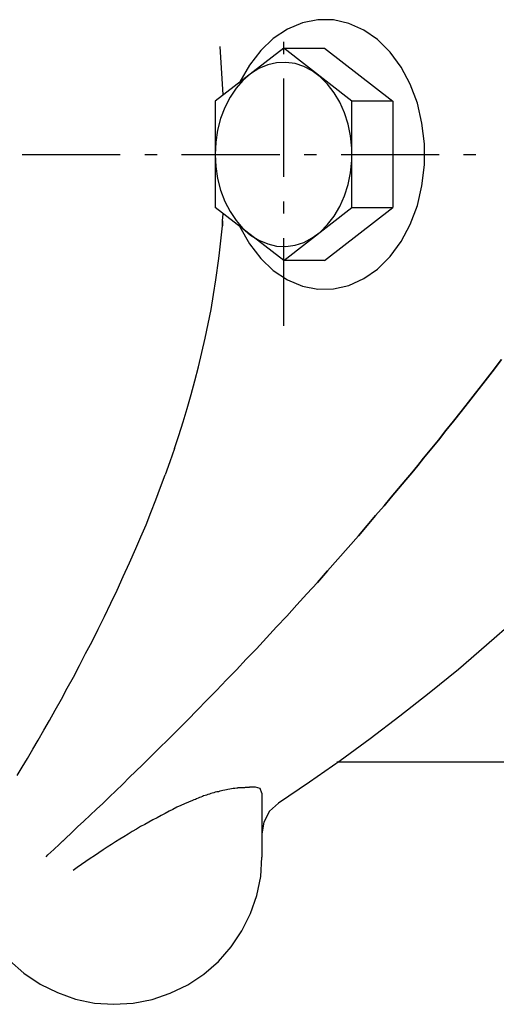
# Model space of a CAD drawing. Extents: x 194 to 1372, y 162 to 1262.
# Drawn here: x 640 to 680, y 734 to 816 of the extents above; entities that cross this region are included whole.
import ezdxf

# ---------------------------------------------------------------- set-up
doc = ezdxf.new("R2010")
doc.units = 0
doc.header["$LTSCALE"] = 4
doc.header["$MEASUREMENT"] = 0
doc.header["$PDMODE"] = 6
doc.header["$PDSIZE"] = 3
doc.layers.add('PEN 1', color=7, linetype='CONTINUOUS')

msp = doc.modelspace()

# ---------------------------------------------------------------- linework, layer by layer
at = {"layer": 'PEN 1'}
for p, q in [((663.88103, 815.28647, -8.73772), (662.63674, 814.75321, -8.73772)), ((665.15072, 815.54041, -8.73772), (663.88103, 815.28647, -8.73772)), ((666.44579, 815.51502, -8.73772), (665.15072, 815.54041, -8.73772)), ((667.71548, 815.23569, -8.73772), (666.44579, 815.51502, -8.73772)), ((668.95977, 814.67703, -8.73772), (667.71548, 815.23569, -8.73772)), ((662.63674, 814.75321, -8.73772), (661.46863, 813.9914, -8.73772)), ((670.10249, 813.88982, -8.73772), (668.95977, 814.67703, -8.73772)), ((657.32945, 809.31896, -8.73772), (657.07552, 813.33116, -8.73772)), ((661.46863, 813.9914, -8.73772), (660.42749, 813.00104, -8.73772)), ((662.33202, 812.69632, -8.73772), (662.33202, 813.71207, -8.73772)), ((671.14363, 812.84868, -8.73772), (670.10249, 813.88982, -8.73772)), ((662.33202, 813.1788, -8.73772), (656.66922, 808.78569, -8.73772)), ((660.42749, 813.00104, -8.73772), (659.48792, 811.78214, -8.73772)), ((667.96942, 808.78569, -8.73772), (662.33202, 813.1788, -8.73772)), ((662.33202, 813.1788, -8.73772), (665.70938, 813.1788, -8.73772)), ((665.70938, 813.1788, -8.73772), (671.37217, 808.78569, -8.73772)), ((672.0578, 811.60439, -8.73772), (671.14363, 812.84868, -8.73772)), ((659.48792, 811.78214, -8.73772), (658.70072, 810.38549, -8.73772)), ((661.01154, 811.80754, -8.73772), (660.27513, 811.50281, -8.73772)), ((661.74796, 811.9599, -8.73772), (661.01154, 811.80754, -8.73772)), ((662.50977, 812.01069, -8.73772), (661.74796, 811.9599, -8.73772)), ((663.27158, 811.90911, -8.73772), (662.50977, 812.01069, -8.73772)), ((664.008, 811.65518, -8.73772), (663.27158, 811.90911, -8.73772)), ((664.69363, 811.29967, -8.73772), (664.008, 811.65518, -8.73772)), ((659.58949, 811.07112, -8.73772), (658.95465, 810.51246, -8.73772)), ((660.27513, 811.50281, -8.73772), (659.58949, 811.07112, -8.73772)), ((665.35387, 810.81718, -8.73772), (664.69363, 811.29967, -8.73772)), ((665.96331, 810.20774, -8.73772), (665.35387, 810.81718, -8.73772)), ((672.81961, 810.20774, -8.73772), (672.0578, 811.60439, -8.73772)), ((658.95465, 810.51246, -8.73772), (658.39599, 809.87762, -8.73772)), ((662.33202, 806.60183, -8.73772), (662.33202, 810.66482, -8.73772)), ((666.52198, 809.49671, -8.73772), (665.96331, 810.20774, -8.73772)), ((673.40367, 808.63332, -8.73772), (672.81961, 810.20774, -8.73772)), ((658.39599, 809.87762, -8.73772), (657.88812, 809.11581, -8.73772)), ((666.97906, 808.70951, -8.73772), (666.52198, 809.49671, -8.73772)), ((656.66922, 808.78569, -8.73772), (656.66922, 799.99947, -8.73772)), ((657.88812, 809.11581, -8.73772), (657.45642, 808.27781, -8.73772)), ((667.35997, 807.82073, -8.73772), (666.97906, 808.70951, -8.73772)), ((671.37217, 808.78569, -8.73772), (667.96942, 808.78569, -8.73772)), ((667.96942, 799.99947, -8.73772), (667.96942, 808.78569, -8.73772)), ((671.37217, 808.78569, -8.73772), (671.37217, 799.99947, -8.73772)), ((673.78457, 806.98274, -8.73772), (673.40367, 808.63332, -8.73772)), ((657.45642, 808.27781, -8.73772), (657.10091, 807.36364, -8.73772)), ((667.66469, 806.88116, -8.73772), (667.35997, 807.82073, -8.73772)), ((657.10091, 807.36364, -8.73772), (656.84698, 806.39868, -8.73772)), ((667.86784, 805.9162, -8.73772), (667.66469, 806.88116, -8.73772)), ((673.98772, 805.25596, -8.73772), (673.78457, 806.98274, -8.73772)), ((656.84698, 806.39868, -8.73772), (656.72001, 805.40833, -8.73772)), ((662.33202, 802.53884, -8.73772), (662.33202, 806.60183, -8.73772)), ((656.72001, 805.40833, -8.73772), (656.66922, 804.39258, -8.73772)), ((667.96942, 804.90045, -8.73772), (667.86784, 805.9162, -8.73772)), ((673.98772, 803.52919, -8.73772), (673.98772, 805.25596, -8.73772)), ((640.67119, 804.39258, -8.73772), (644.73418, 804.39258, -8.73772)), ((644.73418, 804.39258, -8.73772), (648.79717, 804.39258, -8.73772)), ((650.82867, 804.39258, -8.73772), (651.84442, 804.39258, -8.73772)), ((653.87591, 804.39258, -8.73772), (657.93891, 804.39258, -8.73772)), ((656.66922, 804.39258, -8.73772), (656.72001, 803.37683, -8.73772)), ((657.93891, 804.39258, -8.73772), (662.0019, 804.39258, -8.73772)), ((664.03339, 804.39258, -8.73772), (665.04914, 804.39258, -8.73772)), ((667.08064, 804.39258, -8.73772), (671.14363, 804.39258, -8.73772)), ((667.96942, 803.8847, -8.73772), (667.96942, 804.90045, -8.73772)), ((671.14363, 804.39258, -8.73772), (675.20662, 804.39258, -8.73772)), ((677.23812, 804.39258, -8.73772), (678.25387, 804.39258, -8.73772)), ((667.86784, 802.86895, -8.73772), (667.96942, 803.8847, -8.73772)), ((673.78457, 801.80242, -8.73772), (673.98772, 803.52919, -8.73772)), ((656.72001, 803.37683, -8.73772), (656.84698, 802.38648, -8.73772)), ((667.66469, 801.90399, -8.73772), (667.86784, 802.86895, -8.73772)), ((656.84698, 802.38648, -8.73772), (657.10091, 801.42151, -8.73772)), ((667.35997, 800.96443, -8.73772), (667.66469, 801.90399, -8.73772)), ((657.10091, 801.42151, -8.73772), (657.45642, 800.50734, -8.73772)), ((673.40367, 800.15183, -8.73772), (673.78457, 801.80242, -8.73772)), ((657.45642, 800.50734, -8.73772), (657.88812, 799.66935, -8.73772)), ((662.33202, 799.49159, -8.73772), (662.33202, 800.50734, -8.73772)), ((666.97906, 800.07565, -8.73772), (667.35997, 800.96443, -8.73772)), ((662.33202, 795.60636, -8.73772), (656.66922, 799.99947, -8.73772)), ((657.27867, 798.88215, -8.73772), (657.32945, 799.4662, -8.73772)), ((657.88812, 799.66935, -8.73772), (658.39599, 798.90754, -8.73772)), ((662.33202, 795.60636, -8.73772), (667.96942, 799.99947, -8.73772)), ((665.70938, 795.60636, -8.73772), (671.37217, 799.99947, -8.73772)), ((666.52198, 799.28844, -8.73772), (666.97906, 800.07565, -8.73772)), ((667.96942, 799.99947, -8.73772), (671.37217, 799.99947, -8.73772)), ((672.81961, 798.57742, -8.73772), (673.40367, 800.15183, -8.73772)), ((657.27867, 798.83136, -8.73772), (657.27867, 798.88215, -8.73772)), ((657.27867, 798.88215, -8.73772), (657.27867, 798.83136, -8.73772)), ((657.27867, 798.75518, -8.73772), (657.27867, 798.83136, -8.73772)), ((657.27867, 798.83136, -8.73772), (657.27867, 798.75518, -8.73772)), ((657.27867, 798.70439, -8.73772), (657.27867, 798.75518, -8.73772)), ((657.27867, 798.75518, -8.73772), (657.27867, 798.70439, -8.73772)), ((657.27867, 798.6536, -8.73772), (657.27867, 798.70439, -8.73772)), ((657.27867, 798.70439, -8.73772), (657.27867, 798.6536, -8.73772)), ((657.27867, 798.57742, -8.73772), (657.27867, 798.6536, -8.73772)), ((657.27867, 798.6536, -8.73772), (657.27867, 798.57742, -8.73772)), ((658.39599, 798.90754, -8.73772), (658.95465, 798.2473, -8.73772)), ((665.96331, 798.57742, -8.73772), (666.52198, 799.28844, -8.73772)), ((657.02473, 796.2412, -8.73772), (657.25327, 798.47584, -8.73772)), ((657.25327, 798.52663, -8.73772), (657.27867, 798.57742, -8.73772)), ((657.27867, 798.57742, -8.73772), (657.25327, 798.52663, -8.73772)), ((657.25327, 798.47584, -8.73772), (657.25327, 798.52663, -8.73772)), ((657.25327, 798.52663, -8.73772), (657.25327, 798.47584, -8.73772)), ((658.70072, 798.39966, -8.73772), (659.48792, 797.00301, -8.73772)), ((658.95465, 798.2473, -8.73772), (659.58949, 797.71404, -8.73772)), ((664.69363, 797.48549, -8.73772), (665.35387, 797.96797, -8.73772)), ((665.35387, 797.96797, -8.73772), (665.96331, 798.57742, -8.73772)), ((672.0578, 797.18077, -8.73772), (672.81961, 798.57742, -8.73772)), ((659.48792, 797.00301, -8.73772), (660.42749, 795.78411, -8.73772)), ((659.58949, 797.71404, -8.73772), (660.27513, 797.28234, -8.73772)), ((660.27513, 797.28234, -8.73772), (661.01154, 796.97762, -8.73772)), ((661.01154, 796.97762, -8.73772), (661.74796, 796.79986, -8.73772)), ((662.33202, 793.39711, -8.73772), (662.33202, 797.4601, -8.73772)), ((663.27158, 796.87604, -8.73772), (664.008, 797.10458, -8.73772)), ((664.008, 797.10458, -8.73772), (664.69363, 797.48549, -8.73772)), ((671.14363, 795.93647, -8.73772), (672.0578, 797.18077, -8.73772)), ((656.97394, 795.78411, -8.73772), (657.02473, 796.2412, -8.73772)), ((661.74796, 796.79986, -8.73772), (662.50977, 796.77447, -8.73772)), ((662.50977, 796.77447, -8.73772), (663.27158, 796.87604, -8.73772)), ((656.72001, 794.00655, -8.73772), (656.97394, 795.78411, -8.73772)), ((660.42749, 795.78411, -8.73772), (661.46863, 794.79376, -8.73772)), ((665.70938, 795.60636, -8.73772), (662.33202, 795.60636, -8.73772)), ((670.10249, 794.89533, -8.73772), (671.14363, 795.93647, -8.73772)), ((661.46863, 794.79376, -8.73772), (662.63674, 794.00655, -8.73772)), ((668.95977, 794.10813, -8.73772), (670.10249, 794.89533, -8.73772)), ((656.51686, 792.78766, -8.73772), (656.72001, 794.00655, -8.73772)), ((662.63674, 794.00655, -8.73772), (663.88103, 793.49868, -8.73772)), ((667.71548, 793.54947, -8.73772), (668.95977, 794.10813, -8.73772)), ((662.33202, 790.1975, -8.73772), (662.33202, 793.39711, -8.73772)), ((663.88103, 793.49868, -8.73772), (665.15072, 793.24474, -8.73772)), ((665.15072, 793.24474, -8.73772), (666.44579, 793.27014, -8.73772)), ((666.44579, 793.27014, -8.73772), (667.71548, 793.54947, -8.73772)), ((656.31371, 791.56876, -8.73772), (656.51686, 792.78766, -8.73772)), ((656.08516, 790.37525, -8.73772), (656.31371, 791.56876, -8.73772)), ((655.83123, 789.18175, -8.73772), (656.08516, 790.37525, -8.73772)), ((655.5519, 787.98825, -8.73772), (655.83123, 789.18175, -8.73772)), ((655.27257, 786.82014, -8.73772), (655.5519, 787.98825, -8.73772)), ((680.36154, 787.42959, -8.73772), (679.59973, 786.38844, -8.73772)), ((679.59973, 786.38844, -8.73772), (680.36154, 787.42959, -8.73772)), ((654.96784, 785.65203, -8.73772), (655.27257, 786.82014, -8.73772)), ((679.59973, 786.38844, -8.73772), (678.81253, 785.39809, -8.73772)), ((678.81253, 785.39809, -8.73772), (679.59973, 786.38844, -8.73772)), ((654.66312, 784.50931, -8.73772), (654.96784, 785.65203, -8.73772)), ((678.81253, 785.39809, -8.73772), (678.22847, 784.63628, -8.73772)), ((678.22847, 784.63628, -8.73772), (678.81253, 785.39809, -8.73772)), ((654.333, 783.36659, -8.73772), (654.66312, 784.50931, -8.73772)), ((678.22847, 784.63628, -8.73772), (677.64442, 783.87447, -8.73772)), ((677.64442, 783.87447, -8.73772), (678.22847, 784.63628, -8.73772)), ((654.00288, 782.24927, -8.73772), (654.333, 783.36659, -8.73772)), ((677.03497, 783.11266, -8.73772), (676.40013, 782.32545, -8.73772)), ((676.40013, 782.32545, -8.73772), (677.03497, 783.11266, -8.73772)), ((677.64442, 783.87447, -8.73772), (677.03497, 783.11266, -8.73772)), ((677.03497, 783.11266, -8.73772), (677.64442, 783.87447, -8.73772)), ((676.40013, 782.32545, -8.73772), (675.76528, 781.53825, -8.73772)), ((675.76528, 781.53825, -8.73772), (676.40013, 782.32545, -8.73772)), ((653.64737, 781.13195, -8.73772), (654.00288, 782.24927, -8.73772)), ((675.76528, 781.53825, -8.73772), (675.15583, 780.75104, -8.73772)), ((675.15583, 780.75104, -8.73772), (675.76528, 781.53825, -8.73772)), ((653.29186, 780.04002, -8.73772), (653.64737, 781.13195, -8.73772)), ((675.15583, 780.75104, -8.73772), (674.74954, 780.24317, -8.73772)), ((674.74954, 780.24317, -8.73772), (675.15583, 780.75104, -8.73772)), ((653.29186, 780.04002, -8.73772), (652.91095, 778.94809, -8.73772)), ((674.74954, 780.24317, -8.73772), (674.31784, 779.73529, -8.73772)), ((674.31784, 779.73529, -8.73772), (674.74954, 780.24317, -8.73772)), ((673.91154, 779.25281, -8.73772), (673.42906, 778.64337, -8.73772)), ((673.42906, 778.64337, -8.73772), (673.91154, 779.25281, -8.73772)), ((674.31784, 779.73529, -8.73772), (673.91154, 779.25281, -8.73772)), ((673.91154, 779.25281, -8.73772), (674.31784, 779.73529, -8.73772)), ((652.91095, 778.94809, -8.73772), (652.53005, 777.88155, -8.73772)), ((673.42906, 778.64337, -8.73772), (672.94658, 778.03391, -8.73772)), ((672.94658, 778.03391, -8.73772), (673.42906, 778.64337, -8.73772)), ((652.12375, 776.84041, -8.73772), (652.53005, 777.88155, -8.73772)), ((672.43871, 777.44986, -8.73772), (671.85465, 776.73884, -8.73772)), ((671.85465, 776.73884, -8.73772), (672.43871, 777.44986, -8.73772)), ((672.94658, 778.03391, -8.73772), (672.43871, 777.44986, -8.73772)), ((672.43871, 777.44986, -8.73772), (672.94658, 778.03391, -8.73772)), ((651.74284, 775.79927, -8.73772), (652.12375, 776.84041, -8.73772)), ((671.85465, 776.73884, -8.73772), (671.24521, 776.02781, -8.73772)), ((671.24521, 776.02781, -8.73772), (671.85465, 776.73884, -8.73772)), ((651.33654, 774.75813, -8.73772), (651.74284, 775.79927, -8.73772)), ((671.24521, 776.02781, -8.73772), (670.66115, 775.31679, -8.73772)), ((670.66115, 775.31679, -8.73772), (671.24521, 776.02781, -8.73772)), ((670.66115, 775.31679, -8.73772), (669.95013, 774.50419, -8.73772)), ((669.95013, 774.50419, -8.73772), (670.66115, 775.31679, -8.73772)), ((650.93024, 773.74238, -8.73772), (651.33654, 774.75813, -8.73772)), ((669.95013, 774.50419, -8.73772), (669.2391, 773.6662, -8.73772)), ((669.2391, 773.6662, -8.73772), (669.95013, 774.50419, -8.73772)), ((650.49855, 772.75203, -8.73772), (650.93024, 773.74238, -8.73772)), ((669.2391, 773.6662, -8.73772), (668.52808, 772.82821, -8.73772)), ((668.52808, 772.82821, -8.73772), (669.2391, 773.6662, -8.73772)), ((650.09225, 771.78707, -8.73772), (650.49855, 772.75203, -8.73772)), ((668.52808, 772.82821, -8.73772), (667.66469, 771.86325, -8.73772)), ((667.66469, 771.86325, -8.73772), (668.52808, 772.82821, -8.73772)), ((649.55898, 770.59356, -8.73772), (650.09225, 771.78707, -8.73772)), ((667.66469, 771.86325, -8.73772), (666.8267, 770.89829, -8.73772)), ((666.8267, 770.89829, -8.73772), (667.66469, 771.86325, -8.73772)), ((666.8267, 770.89829, -8.73772), (665.96331, 769.93332, -8.73772)), ((665.96331, 769.93332, -8.73772), (666.8267, 770.89829, -8.73772)), ((649.05111, 769.45085, -8.73772), (649.55898, 770.59356, -8.73772)), ((648.54324, 768.33352, -8.73772), (649.05111, 769.45085, -8.73772)), ((665.96331, 769.93332, -8.73772), (665.12532, 768.96836, -8.73772)), ((665.12532, 768.96836, -8.73772), (665.96331, 769.93332, -8.73772)), ((665.12532, 768.96836, -8.73772), (664.26194, 768.0288, -8.73772)), ((664.26194, 768.0288, -8.73772), (665.12532, 768.96836, -8.73772)), ((648.00997, 767.24159, -8.73772), (648.54324, 768.33352, -8.73772)), ((664.26194, 768.0288, -8.73772), (663.42395, 767.11463, -8.73772)), ((663.42395, 767.11463, -8.73772), (664.26194, 768.0288, -8.73772)), ((647.50209, 766.14966, -8.73772), (648.00997, 767.24159, -8.73772)), ((663.42395, 767.11463, -8.73772), (662.58595, 766.17506, -8.73772)), ((662.58595, 766.17506, -8.73772), (663.42395, 767.11463, -8.73772)), ((646.96883, 765.10852, -8.73772), (647.50209, 766.14966, -8.73772)), ((662.58595, 766.17506, -8.73772), (661.74796, 765.28628, -8.73772)), ((661.74796, 765.28628, -8.73772), (662.58595, 766.17506, -8.73772)), ((661.74796, 765.28628, -8.73772), (660.90997, 764.3721, -8.73772)), ((660.90997, 764.3721, -8.73772), (661.74796, 765.28628, -8.73772)), ((681.47887, 765.81955, -8.73772), (679.14265, 763.76266, -8.73772)), ((646.46095, 764.06738, -8.73772), (646.96883, 765.10852, -8.73772)), ((660.90997, 764.3721, -8.73772), (660.07198, 763.48332, -8.73772)), ((660.07198, 763.48332, -8.73772), (660.90997, 764.3721, -8.73772)), ((645.92768, 763.07703, -8.73772), (646.46095, 764.06738, -8.73772)), ((679.14265, 763.76266, -8.73772), (676.80643, 761.75655, -8.73772)), ((645.41981, 762.08667, -8.73772), (645.92768, 763.07703, -8.73772)), ((660.07198, 763.48332, -8.73772), (659.23398, 762.61994, -8.73772)), ((659.23398, 762.61994, -8.73772), (660.07198, 763.48332, -8.73772)), ((644.91194, 761.12171, -8.73772), (645.41981, 762.08667, -8.73772)), ((659.23398, 762.61994, -8.73772), (658.42138, 761.73116, -8.73772)), ((658.42138, 761.73116, -8.73772), (659.23398, 762.61994, -8.73772)), ((644.40406, 760.20754, -8.73772), (644.91194, 761.12171, -8.73772)), ((658.42138, 761.73116, -8.73772), (657.58339, 760.89317, -8.73772)), ((657.58339, 760.89317, -8.73772), (658.42138, 761.73116, -8.73772)), ((676.80643, 761.75655, -8.73772), (674.39402, 759.80124, -8.73772)), ((657.58339, 760.89317, -8.73772), (656.77079, 760.02978, -8.73772)), ((656.77079, 760.02978, -8.73772), (657.58339, 760.89317, -8.73772)), ((643.92158, 759.29336, -8.73772), (644.40406, 760.20754, -8.73772)), ((656.77079, 760.02978, -8.73772), (655.9582, 759.21718, -8.73772)), ((655.9582, 759.21718, -8.73772), (656.77079, 760.02978, -8.73772)), ((674.39402, 759.80124, -8.73772), (671.95623, 757.89671, -8.73772)), ((643.41371, 758.40458, -8.73772), (643.92158, 759.29336, -8.73772)), ((655.9582, 759.21718, -8.73772), (655.17099, 758.40458, -8.73772)), ((655.17099, 758.40458, -8.73772), (655.9582, 759.21718, -8.73772)), ((642.93123, 757.5412, -8.73772), (643.41371, 758.40458, -8.73772)), ((655.17099, 758.40458, -8.73772), (654.38379, 757.59199, -8.73772)), ((654.38379, 757.59199, -8.73772), (655.17099, 758.40458, -8.73772)), ((671.95623, 757.89671, -8.73772), (669.49304, 756.01758, -8.73772)), ((642.47414, 756.7286, -8.73772), (642.93123, 757.5412, -8.73772)), ((654.38379, 757.59199, -8.73772), (653.57119, 756.77939, -8.73772)), ((653.57119, 756.77939, -8.73772), (654.38379, 757.59199, -8.73772)), ((641.99166, 755.916, -8.73772), (642.47414, 756.7286, -8.73772)), ((653.57119, 756.77939, -8.73772), (652.78398, 755.99218, -8.73772)), ((652.78398, 755.99218, -8.73772), (653.57119, 756.77939, -8.73772)), ((641.55997, 755.15419, -8.73772), (641.99166, 755.916, -8.73772)), ((652.78398, 755.99218, -8.73772), (651.99678, 755.23037, -8.73772)), ((651.99678, 755.23037, -8.73772), (652.78398, 755.99218, -8.73772)), ((669.49304, 756.01758, -8.73772), (667.00446, 754.21462, -8.73772)), ((641.10288, 754.39238, -8.73772), (641.55997, 755.15419, -8.73772)), ((651.99678, 755.23037, -8.73772), (651.23497, 754.46856, -8.73772)), ((651.23497, 754.46856, -8.73772), (651.99678, 755.23037, -8.73772)), ((640.67119, 753.68136, -8.73772), (641.10288, 754.39238, -8.73772)), ((650.65091, 753.88451, -8.73772), (650.09225, 753.35124, -8.73772)), ((650.09225, 753.35124, -8.73772), (650.65091, 753.88451, -8.73772)), ((651.23497, 754.46856, -8.73772), (650.65091, 753.88451, -8.73772)), ((650.65091, 753.88451, -8.73772), (651.23497, 754.46856, -8.73772)), ((667.00446, 754.21462, -8.73772), (664.46509, 752.43707, -8.73772)), ((666.72513, 754.11305, -8.73772), (725.53694, 754.11305, -8.73772)), ((640.26489, 752.99573, -8.73772), (640.67119, 753.68136, -8.73772)), ((650.09225, 753.35124, -8.73772), (649.53359, 752.81797, -8.73772)), ((649.53359, 752.81797, -8.73772), (650.09225, 753.35124, -8.73772)), ((649.00032, 752.25931, -8.73772), (648.44166, 751.72604, -8.73772)), ((648.44166, 751.72604, -8.73772), (649.00032, 752.25931, -8.73772)), ((649.53359, 752.81797, -8.73772), (649.00032, 752.25931, -8.73772)), ((649.00032, 752.25931, -8.73772), (649.53359, 752.81797, -8.73772)), ((664.46509, 752.43707, -8.73772), (661.90032, 750.71029, -8.73772)), ((648.44166, 751.72604, -8.73772), (647.90839, 751.21817, -8.73772)), ((647.90839, 751.21817, -8.73772), (648.44166, 751.72604, -8.73772)), ((655.9328, 751.37053, -8.73772), (655.83123, 751.31974, -8.73772)), ((656.05977, 751.42132, -8.73772), (655.9328, 751.37053, -8.73772)), ((656.18674, 751.44671, -8.73772), (656.05977, 751.42132, -8.73772)), ((656.28831, 751.4975, -8.73772), (656.18674, 751.44671, -8.73772)), ((656.41528, 751.52289, -8.73772), (656.28831, 751.4975, -8.73772)), ((656.54225, 751.54829, -8.73772), (656.41528, 751.52289, -8.73772)), ((656.66922, 751.59907, -8.73772), (656.54225, 751.54829, -8.73772)), ((656.79619, 751.62447, -8.73772), (656.66922, 751.59907, -8.73772)), ((656.92316, 751.64986, -8.73772), (656.79619, 751.62447, -8.73772)), ((657.05012, 751.70065, -8.73772), (656.92316, 751.64986, -8.73772)), ((657.17709, 751.72604, -8.73772), (657.05012, 751.70065, -8.73772)), ((657.30406, 751.75143, -8.73772), (657.17709, 751.72604, -8.73772)), ((657.45642, 751.77683, -8.73772), (657.30406, 751.75143, -8.73772)), ((657.58339, 751.80222, -8.73772), (657.45642, 751.77683, -8.73772)), ((657.71036, 751.82762, -8.73772), (657.58339, 751.80222, -8.73772)), ((657.86272, 751.85301, -8.73772), (657.71036, 751.82762, -8.73772)), ((658.01509, 751.8784, -8.73772), (657.86272, 751.85301, -8.73772)), ((658.14205, 751.9038, -8.73772), (658.01509, 751.8784, -8.73772)), ((658.29442, 751.9038, -8.73772), (658.14205, 751.9038, -8.73772)), ((658.44678, 751.92919, -8.73772), (658.29442, 751.9038, -8.73772)), ((658.49757, 751.92919, -8.73772), (658.44678, 751.92919, -8.73772)), ((658.54835, 751.95458, -8.73772), (658.49757, 751.92919, -8.73772)), ((658.59914, 751.95458, -8.73772), (658.54835, 751.95458, -8.73772)), ((658.64993, 751.95458, -8.73772), (658.59914, 751.95458, -8.73772)), ((658.70072, 751.95458, -8.73772), (658.64993, 751.95458, -8.73772)), ((658.7515, 751.95458, -8.73772), (658.70072, 751.95458, -8.73772)), ((658.82769, 751.97998, -8.73772), (658.7515, 751.95458, -8.73772)), ((658.87847, 751.97998, -8.73772), (658.82769, 751.97998, -8.73772)), ((658.92926, 751.97998, -8.73772), (658.87847, 751.97998, -8.73772)), ((658.98005, 751.97998, -8.73772), (658.92926, 751.97998, -8.73772)), ((659.03083, 751.97998, -8.73772), (658.98005, 751.97998, -8.73772)), ((659.08162, 751.97998, -8.73772), (659.03083, 751.97998, -8.73772)), ((659.13241, 752.00537, -8.73772), (659.08162, 751.97998, -8.73772)), ((659.1832, 752.00537, -8.73772), (659.13241, 752.00537, -8.73772)), ((659.23398, 752.00537, -8.73772), (659.1832, 752.00537, -8.73772)), ((659.31016, 752.00537, -8.73772), (659.23398, 752.00537, -8.73772)), ((659.36095, 752.00537, -8.73772), (659.31016, 752.00537, -8.73772)), ((659.41174, 752.00537, -8.73772), (659.36095, 752.00537, -8.73772)), ((659.46253, 752.00537, -8.73772), (659.41174, 752.00537, -8.73772)), ((659.51331, 752.03076, -8.73772), (659.46253, 752.00537, -8.73772)), ((659.5641, 752.03076, -8.73772), (659.51331, 752.03076, -8.73772)), ((659.61489, 752.03076, -8.73772), (659.5641, 752.03076, -8.73772)), ((659.66568, 752.03076, -8.73772), (659.61489, 752.03076, -8.73772)), ((659.74186, 752.03076, -8.73772), (659.66568, 752.03076, -8.73772)), ((659.79265, 752.03076, -8.73772), (659.74186, 752.03076, -8.73772)), ((659.84343, 752.03076, -8.73772), (659.79265, 752.03076, -8.73772)), ((659.89422, 752.03076, -8.73772), (659.84343, 752.03076, -8.73772)), ((659.94501, 752.03076, -8.73772), (659.89422, 752.03076, -8.73772)), ((659.9958, 752.03076, -8.73772), (659.94501, 752.03076, -8.73772)), ((660.3767, 751.9038, -8.73772), (659.9958, 752.03076, -8.73772)), ((660.52906, 751.52289, -8.73772), (660.3767, 751.9038, -8.73772)), ((660.52906, 751.52289, -8.73772), (660.52906, 746.241, -8.73772)), ((647.34973, 750.6849, -8.73772), (646.81646, 750.20242, -8.73772)), ((646.81646, 750.20242, -8.73772), (647.34973, 750.6849, -8.73772)), ((647.90839, 751.21817, -8.73772), (647.34973, 750.6849, -8.73772)), ((647.34973, 750.6849, -8.73772), (647.90839, 751.21817, -8.73772)), ((654.12985, 750.63411, -8.73772), (653.82512, 750.50714, -8.73772)), ((654.45997, 750.78647, -8.73772), (654.12985, 750.63411, -8.73772)), ((654.79009, 750.91344, -8.73772), (654.45997, 750.78647, -8.73772)), ((654.89166, 750.96423, -8.73772), (654.79009, 750.91344, -8.73772)), ((655.01863, 751.01502, -8.73772), (654.89166, 750.96423, -8.73772)), ((655.1202, 751.06581, -8.73772), (655.01863, 751.01502, -8.73772)), ((655.24717, 751.11659, -8.73772), (655.1202, 751.06581, -8.73772)), ((655.34875, 751.16738, -8.73772), (655.24717, 751.11659, -8.73772)), ((655.47572, 751.19277, -8.73772), (655.34875, 751.16738, -8.73772)), ((655.60268, 751.24356, -8.73772), (655.47572, 751.19277, -8.73772)), ((655.70426, 751.29435, -8.73772), (655.60268, 751.24356, -8.73772)), ((655.83123, 751.31974, -8.73772), (655.70426, 751.29435, -8.73772)), ((661.90032, 750.71029, -8.73772), (661.16391, 750.02466, -8.73772)), ((646.30859, 749.69454, -8.73772), (645.77532, 749.21207, -8.73772)), ((645.77532, 749.21207, -8.73772), (646.30859, 749.69454, -8.73772)), ((646.81646, 750.20242, -8.73772), (646.30859, 749.69454, -8.73772)), ((646.30859, 749.69454, -8.73772), (646.81646, 750.20242, -8.73772)), ((652.50465, 749.84691, -8.73772), (652.17454, 749.66915, -8.73772)), ((652.83477, 750.02466, -8.73772), (652.50465, 749.84691, -8.73772)), ((653.16489, 750.17703, -8.73772), (652.83477, 750.02466, -8.73772)), ((653.49501, 750.35478, -8.73772), (653.16489, 750.17703, -8.73772)), ((653.82512, 750.50714, -8.73772), (653.49501, 750.35478, -8.73772)), ((661.16391, 750.02466, -8.73772), (660.68142, 749.13588, -8.73772)), ((645.77532, 749.21207, -8.73772), (645.26745, 748.72958, -8.73772)), ((645.26745, 748.72958, -8.73772), (645.77532, 749.21207, -8.73772)), ((650.82867, 748.93274, -8.73772), (650.47316, 748.75498, -8.73772)), ((651.15879, 749.13588, -8.73772), (650.82867, 748.93274, -8.73772)), ((651.4889, 749.31364, -8.73772), (651.15879, 749.13588, -8.73772)), ((651.84442, 749.4914, -8.73772), (651.4889, 749.31364, -8.73772)), ((652.17454, 749.66915, -8.73772), (651.84442, 749.4914, -8.73772)), ((660.68142, 749.13588, -8.73772), (660.52906, 748.17092, -8.73772)), ((644.75957, 748.2471, -8.73772), (644.2517, 747.76463, -8.73772)), ((644.2517, 747.76463, -8.73772), (644.75957, 748.2471, -8.73772)), ((645.26745, 748.72958, -8.73772), (644.75957, 748.2471, -8.73772)), ((644.75957, 748.2471, -8.73772), (645.26745, 748.72958, -8.73772)), ((649.45741, 748.14553, -8.73772), (649.1019, 747.91699, -8.73772)), ((649.78753, 748.34868, -8.73772), (649.45741, 748.14553, -8.73772)), ((650.14304, 748.55183, -8.73772), (649.78753, 748.34868, -8.73772)), ((650.47316, 748.75498, -8.73772), (650.14304, 748.55183, -8.73772)), ((643.28674, 746.87584, -8.73772), (643.76922, 747.30754, -8.73772)), ((643.76922, 747.30754, -8.73772), (644.2517, 747.76463, -8.73772)), ((644.2517, 747.76463, -8.73772), (643.87079, 747.40911, -8.73772)), ((648.06075, 747.28214, -8.73772), (647.70524, 747.0536, -8.73772)), ((648.41627, 747.48529, -8.73772), (648.06075, 747.28214, -8.73772)), ((648.77178, 747.71384, -8.73772), (648.41627, 747.48529, -8.73772)), ((649.1019, 747.91699, -8.73772), (648.77178, 747.71384, -8.73772)), ((642.80426, 746.41876, -8.73772), (643.28674, 746.87584, -8.73772)), ((647.01961, 746.59651, -8.73772), (646.6641, 746.34258, -8.73772)), ((647.37513, 746.82506, -8.73772), (647.01961, 746.59651, -8.73772)), ((647.70524, 747.0536, -8.73772), (647.37513, 746.82506, -8.73772)), ((642.6519, 746.26639, -8.73772), (642.80426, 746.41876, -8.73772)), ((645.59757, 745.63155, -8.73772), (645.24206, 745.37762, -8.73772)), ((645.95308, 745.8601, -8.73772), (645.59757, 745.63155, -8.73772)), ((646.30859, 746.11403, -8.73772), (645.95308, 745.8601, -8.73772)), ((646.6641, 746.34258, -8.73772), (646.30859, 746.11403, -8.73772)), ((660.42749, 744.6412, -8.73772), (660.52906, 746.241, -8.73772)), ((645.24206, 745.37762, -8.73772), (644.88654, 745.12368, -8.73772)), ((660.09737, 743.06679, -8.73772), (660.42749, 744.6412, -8.73772)), ((659.58949, 741.56856, -8.73772), (660.09737, 743.06679, -8.73772)), ((658.87847, 740.12112, -8.73772), (659.58949, 741.56856, -8.73772)), ((657.98969, 738.80065, -8.73772), (658.87847, 740.12112, -8.73772)), ((656.92316, 737.60714, -8.73772), (657.98969, 738.80065, -8.73772)), ((639.63005, 737.68333, -8.73772), (640.82355, 736.64218, -8.73772)), ((655.72965, 736.54061, -8.73772), (656.92316, 737.60714, -8.73772)), ((640.82355, 736.64218, -8.73772), (642.16942, 735.72801, -8.73772)), ((654.38379, 735.65183, -8.73772), (655.72965, 736.54061, -8.73772)), ((642.16942, 735.72801, -8.73772), (643.59147, 735.01698, -8.73772)), ((652.93635, 734.9662, -8.73772), (654.38379, 735.65183, -8.73772)), ((643.59147, 735.01698, -8.73772), (645.08969, 734.48372, -8.73772)), ((645.08969, 734.48372, -8.73772), (646.6641, 734.1536, -8.73772)), ((649.86371, 734.1536, -8.73772), (651.43812, 734.45832, -8.73772)), ((651.43812, 734.45832, -8.73772), (652.93635, 734.9662, -8.73772)), ((646.6641, 734.1536, -8.73772), (648.2639, 734.05203, -8.73772)), ((648.2639, 734.05203, -8.73772), (649.86371, 734.1536, -8.73772))]:
    msp.add_line(p, q, dxfattribs=at)
for p in [(663.88103, 815.28647, -8.73772), (665.15072, 815.54041, -8.73772), (666.44579, 815.51502, -8.73772), (667.71548, 815.23569, -8.73772), (662.63674, 814.75321, -8.73772), (668.95977, 814.67703, -8.73772), (657.07552, 813.33116, -8.73772), (661.46863, 813.9914, -8.73772), (662.33202, 813.71207, -8.73772), (670.10249, 813.88982, -8.73772), (660.42749, 813.00104, -8.73772), (662.33202, 813.1788, -8.73772), (665.70938, 813.1788, -8.73772), (671.14363, 812.84868, -8.73772), (659.48792, 811.78214, -8.73772), (661.01154, 811.80754, -8.73772), (661.74796, 811.9599, -8.73772), (662.50977, 812.01069, -8.73772), (663.27158, 811.90911, -8.73772), (664.008, 811.65518, -8.73772), (659.58949, 811.07112, -8.73772), (660.27513, 811.50281, -8.73772), (664.69363, 811.29967, -8.73772), (665.35387, 810.81718, -8.73772), (672.0578, 811.60439, -8.73772), (658.70072, 810.38549, -8.73772), (658.95465, 810.51246, -8.73772), (662.33202, 810.66482, -8.73772), (665.96331, 810.20774, -8.73772), (672.81961, 810.20774, -8.73772), (658.39599, 809.87762, -8.73772), (666.52198, 809.49671, -8.73772), (656.66922, 808.78569, -8.73772), (657.88812, 809.11581, -8.73772), (666.97906, 808.70951, -8.73772), (667.96942, 808.78569, -8.73772), (667.96942, 808.78569, -8.73772), (671.37217, 808.78569, -8.73772), (673.40367, 808.63332, -8.73772), (657.45642, 808.27781, -8.73772), (667.35997, 807.82073, -8.73772), (657.10091, 807.36364, -8.73772), (667.66469, 806.88116, -8.73772), (673.78457, 806.98274, -8.73772), (656.84698, 806.39868, -8.73772), (662.33202, 806.60183, -8.73772), (656.72001, 805.40833, -8.73772), (667.86784, 805.9162, -8.73772), (673.98772, 805.25596, -8.73772), (644.73418, 804.39258, -8.73772), (648.79717, 804.39258, -8.73772), (651.84442, 804.39258, -8.73772), (656.66922, 804.39258, -8.73772), (657.93891, 804.39258, -8.73772), (662.0019, 804.39258, -8.73772), (665.04914, 804.39258, -8.73772), (667.96942, 804.90045, -8.73772), (671.14363, 804.39258, -8.73772), (675.20662, 804.39258, -8.73772), (678.25387, 804.39258, -8.73772), (667.96942, 803.8847, -8.73772), (673.98772, 803.52919, -8.73772), (656.72001, 803.37683, -8.73772), (667.86784, 802.86895, -8.73772), (656.84698, 802.38648, -8.73772), (667.66469, 801.90399, -8.73772), (657.10091, 801.42151, -8.73772), (673.78457, 801.80242, -8.73772), (657.45642, 800.50734, -8.73772), (662.33202, 800.50734, -8.73772), (667.35997, 800.96443, -8.73772), (656.66922, 799.99947, -8.73772), (656.66922, 799.99947, -8.73772), (657.32945, 799.4662, -8.73772), (657.88812, 799.66935, -8.73772), (666.97906, 800.07565, -8.73772), (667.96942, 799.99947, -8.73772), (671.37217, 799.99947, -8.73772), (671.37217, 799.99947, -8.73772), (671.37217, 799.99947, -8.73772), (673.40367, 800.15183, -8.73772), (657.27867, 798.88215, -8.73772), (657.27867, 798.83136, -8.73772), (657.27867, 798.83136, -8.73772), (657.27867, 798.75518, -8.73772), (657.27867, 798.75518, -8.73772), (657.27867, 798.70439, -8.73772), (657.27867, 798.70439, -8.73772), (657.27867, 798.6536, -8.73772), (657.27867, 798.6536, -8.73772), (658.39599, 798.90754, -8.73772), (666.52198, 799.28844, -8.73772), (657.25327, 798.52663, -8.73772), (657.25327, 798.52663, -8.73772), (657.25327, 798.47584, -8.73772), (657.25327, 798.47584, -8.73772), (657.27867, 798.57742, -8.73772), (657.27867, 798.57742, -8.73772), (658.95465, 798.2473, -8.73772), (665.35387, 797.96797, -8.73772), (665.96331, 798.57742, -8.73772), (672.81961, 798.57742, -8.73772), (659.48792, 797.00301, -8.73772), (659.58949, 797.71404, -8.73772), (660.27513, 797.28234, -8.73772), (661.01154, 796.97762, -8.73772), (662.33202, 797.4601, -8.73772), (664.008, 797.10458, -8.73772), (664.69363, 797.48549, -8.73772), (672.0578, 797.18077, -8.73772), (657.02473, 796.2412, -8.73772), (661.74796, 796.79986, -8.73772), (662.50977, 796.77447, -8.73772), (663.27158, 796.87604, -8.73772), (656.97394, 795.78411, -8.73772), (660.42749, 795.78411, -8.73772), (662.33202, 795.60636, -8.73772), (671.14363, 795.93647, -8.73772), (661.46863, 794.79376, -8.73772), (670.10249, 794.89533, -8.73772), (656.72001, 794.00655, -8.73772), (662.63674, 794.00655, -8.73772), (668.95977, 794.10813, -8.73772), (662.33202, 793.39711, -8.73772), (663.88103, 793.49868, -8.73772), (665.15072, 793.24474, -8.73772), (666.44579, 793.27014, -8.73772), (667.71548, 793.54947, -8.73772), (656.51686, 792.78766, -8.73772), (656.31371, 791.56876, -8.73772), (656.08516, 790.37525, -8.73772), (655.83123, 789.18175, -8.73772), (655.5519, 787.98825, -8.73772), (655.27257, 786.82014, -8.73772), (679.59973, 786.38844, -8.73772), (679.59973, 786.38844, -8.73772), (654.96784, 785.65203, -8.73772), (678.81253, 785.39809, -8.73772), (678.81253, 785.39809, -8.73772), (654.66312, 784.50931, -8.73772), (678.22847, 784.63628, -8.73772), (678.22847, 784.63628, -8.73772), (654.333, 783.36659, -8.73772), (677.03497, 783.11266, -8.73772), (677.03497, 783.11266, -8.73772), (677.64442, 783.87447, -8.73772), (677.64442, 783.87447, -8.73772), (676.40013, 782.32545, -8.73772), (676.40013, 782.32545, -8.73772), (654.00288, 782.24927, -8.73772), (675.76528, 781.53825, -8.73772), (675.76528, 781.53825, -8.73772), (653.64737, 781.13195, -8.73772), (675.15583, 780.75104, -8.73772), (675.15583, 780.75104, -8.73772), (674.74954, 780.24317, -8.73772), (674.74954, 780.24317, -8.73772), (673.91154, 779.25281, -8.73772), (673.91154, 779.25281, -8.73772), (674.31784, 779.73529, -8.73772), (674.31784, 779.73529, -8.73772), (652.91095, 778.94809, -8.73772), (673.42906, 778.64337, -8.73772), (673.42906, 778.64337, -8.73772), (652.53005, 777.88155, -8.73772), (652.53005, 777.88155, -8.73772), (672.43871, 777.44986, -8.73772), (672.43871, 777.44986, -8.73772), (672.94658, 778.03391, -8.73772), (672.94658, 778.03391, -8.73772), (652.12375, 776.84041, -8.73772), (671.85465, 776.73884, -8.73772), (671.85465, 776.73884, -8.73772), (651.74284, 775.79927, -8.73772), (671.24521, 776.02781, -8.73772), (671.24521, 776.02781, -8.73772), (670.66115, 775.31679, -8.73772), (670.66115, 775.31679, -8.73772), (651.33654, 774.75813, -8.73772), (669.95013, 774.50419, -8.73772), (669.95013, 774.50419, -8.73772), (650.93024, 773.74238, -8.73772), (669.2391, 773.6662, -8.73772), (669.2391, 773.6662, -8.73772), (650.49855, 772.75203, -8.73772), (668.52808, 772.82821, -8.73772), (668.52808, 772.82821, -8.73772), (650.09225, 771.78707, -8.73772), (667.66469, 771.86325, -8.73772), (667.66469, 771.86325, -8.73772), (666.8267, 770.89829, -8.73772), (666.8267, 770.89829, -8.73772), (649.55898, 770.59356, -8.73772), (649.05111, 769.45085, -8.73772), (665.96331, 769.93332, -8.73772), (665.96331, 769.93332, -8.73772), (665.12532, 768.96836, -8.73772), (665.12532, 768.96836, -8.73772), (648.54324, 768.33352, -8.73772), (664.26194, 768.0288, -8.73772), (664.26194, 768.0288, -8.73772), (648.00997, 767.24159, -8.73772), (663.42395, 767.11463, -8.73772), (663.42395, 767.11463, -8.73772), (647.50209, 766.14966, -8.73772), (662.58595, 766.17506, -8.73772), (662.58595, 766.17506, -8.73772), (661.74796, 765.28628, -8.73772), (661.74796, 765.28628, -8.73772), (646.96883, 765.10852, -8.73772), (660.90997, 764.3721, -8.73772), (660.90997, 764.3721, -8.73772), (646.46095, 764.06738, -8.73772), (679.14265, 763.76266, -8.73772), (645.92768, 763.07703, -8.73772), (660.07198, 763.48332, -8.73772), (660.07198, 763.48332, -8.73772), (645.41981, 762.08667, -8.73772), (659.23398, 762.61994, -8.73772), (659.23398, 762.61994, -8.73772), (644.91194, 761.12171, -8.73772), (658.42138, 761.73116, -8.73772), (658.42138, 761.73116, -8.73772), (676.80643, 761.75655, -8.73772), (657.58339, 760.89317, -8.73772), (657.58339, 760.89317, -8.73772), (644.40406, 760.20754, -8.73772), (656.77079, 760.02978, -8.73772), (656.77079, 760.02978, -8.73772), (674.39402, 759.80124, -8.73772), (643.92158, 759.29336, -8.73772), (655.9582, 759.21718, -8.73772), (655.9582, 759.21718, -8.73772), (643.41371, 758.40458, -8.73772), (655.17099, 758.40458, -8.73772), (655.17099, 758.40458, -8.73772), (671.95623, 757.89671, -8.73772), (642.93123, 757.5412, -8.73772), (654.38379, 757.59199, -8.73772), (654.38379, 757.59199, -8.73772), (642.47414, 756.7286, -8.73772), (653.57119, 756.77939, -8.73772), (653.57119, 756.77939, -8.73772), (641.99166, 755.916, -8.73772), (652.78398, 755.99218, -8.73772), (652.78398, 755.99218, -8.73772), (669.49304, 756.01758, -8.73772), (641.55997, 755.15419, -8.73772), (651.99678, 755.23037, -8.73772), (651.99678, 755.23037, -8.73772), (641.10288, 754.39238, -8.73772), (650.65091, 753.88451, -8.73772), (650.65091, 753.88451, -8.73772), (651.23497, 754.46856, -8.73772), (651.23497, 754.46856, -8.73772), (667.00446, 754.21462, -8.73772), (640.67119, 753.68136, -8.73772), (650.09225, 753.35124, -8.73772), (650.09225, 753.35124, -8.73772), (649.00032, 752.25931, -8.73772), (649.00032, 752.25931, -8.73772), (649.53359, 752.81797, -8.73772), (649.53359, 752.81797, -8.73772), (664.46509, 752.43707, -8.73772), (648.44166, 751.72604, -8.73772), (648.44166, 751.72604, -8.73772), (655.9328, 751.37053, -8.73772), (656.05977, 751.42132, -8.73772), (656.18674, 751.44671, -8.73772), (656.28831, 751.4975, -8.73772), (656.41528, 751.52289, -8.73772), (656.54225, 751.54829, -8.73772), (656.66922, 751.59907, -8.73772), (656.79619, 751.62447, -8.73772), (656.92316, 751.64986, -8.73772), (657.05012, 751.70065, -8.73772), (657.17709, 751.72604, -8.73772), (657.30406, 751.75143, -8.73772), (657.45642, 751.77683, -8.73772), (657.58339, 751.80222, -8.73772), (657.71036, 751.82762, -8.73772), (657.86272, 751.85301, -8.73772), (658.01509, 751.8784, -8.73772), (658.14205, 751.9038, -8.73772), (658.29442, 751.9038, -8.73772), (658.44678, 751.92919, -8.73772), (658.49757, 751.92919, -8.73772), (658.54835, 751.95458, -8.73772), (658.59914, 751.95458, -8.73772), (658.64993, 751.95458, -8.73772), (658.70072, 751.95458, -8.73772), (658.7515, 751.95458, -8.73772), (658.82769, 751.97998, -8.73772), (658.87847, 751.97998, -8.73772), (658.92926, 751.97998, -8.73772), (658.98005, 751.97998, -8.73772), (659.03083, 751.97998, -8.73772), (659.08162, 751.97998, -8.73772), (659.13241, 752.00537, -8.73772), (659.1832, 752.00537, -8.73772), (659.23398, 752.00537, -8.73772), (659.31016, 752.00537, -8.73772), (659.36095, 752.00537, -8.73772), (659.41174, 752.00537, -8.73772), (659.46253, 752.00537, -8.73772), (659.51331, 752.03076, -8.73772), (659.5641, 752.03076, -8.73772), (659.61489, 752.03076, -8.73772), (659.66568, 752.03076, -8.73772), (659.74186, 752.03076, -8.73772), (659.79265, 752.03076, -8.73772), (659.84343, 752.03076, -8.73772), (659.89422, 752.03076, -8.73772), (659.94501, 752.03076, -8.73772), (659.9958, 752.03076, -8.73772), (660.3767, 751.9038, -8.73772), (647.34973, 750.6849, -8.73772), (647.34973, 750.6849, -8.73772), (647.90839, 751.21817, -8.73772), (647.90839, 751.21817, -8.73772), (654.12985, 750.63411, -8.73772), (654.45997, 750.78647, -8.73772), (654.79009, 750.91344, -8.73772), (654.89166, 750.96423, -8.73772), (655.01863, 751.01502, -8.73772), (655.1202, 751.06581, -8.73772), (655.24717, 751.11659, -8.73772), (655.34875, 751.16738, -8.73772), (655.47572, 751.19277, -8.73772), (655.60268, 751.24356, -8.73772), (655.70426, 751.29435, -8.73772), (655.83123, 751.31974, -8.73772), (661.90032, 750.71029, -8.73772), (646.30859, 749.69454, -8.73772), (646.30859, 749.69454, -8.73772), (646.81646, 750.20242, -8.73772), (646.81646, 750.20242, -8.73772), (652.50465, 749.84691, -8.73772), (652.83477, 750.02466, -8.73772), (653.16489, 750.17703, -8.73772), (653.49501, 750.35478, -8.73772), (653.82512, 750.50714, -8.73772), (661.16391, 750.02466, -8.73772), (645.77532, 749.21207, -8.73772), (645.77532, 749.21207, -8.73772), (650.82867, 748.93274, -8.73772), (651.15879, 749.13588, -8.73772), (651.4889, 749.31364, -8.73772), (651.84442, 749.4914, -8.73772), (652.17454, 749.66915, -8.73772), (660.68142, 749.13588, -8.73772), (644.75957, 748.2471, -8.73772), (644.75957, 748.2471, -8.73772), (645.26745, 748.72958, -8.73772), (645.26745, 748.72958, -8.73772), (649.45741, 748.14553, -8.73772), (649.78753, 748.34868, -8.73772), (650.14304, 748.55183, -8.73772), (650.47316, 748.75498, -8.73772), (660.52906, 748.17092, -8.73772), (643.76922, 747.30754, -8.73772), (643.87079, 747.40911, -8.73772), (644.2517, 747.76463, -8.73772), (644.2517, 747.76463, -8.73772), (648.06075, 747.28214, -8.73772), (648.41627, 747.48529, -8.73772), (648.77178, 747.71384, -8.73772), (649.1019, 747.91699, -8.73772), (643.28674, 746.87584, -8.73772), (647.01961, 746.59651, -8.73772), (647.37513, 746.82506, -8.73772), (647.70524, 747.0536, -8.73772), (642.80426, 746.41876, -8.73772), (645.59757, 745.63155, -8.73772), (645.95308, 745.8601, -8.73772), (646.30859, 746.11403, -8.73772), (646.6641, 746.34258, -8.73772), (660.52906, 746.241, -8.73772), (660.52906, 746.241, -8.73772), (644.88654, 745.12368, -8.73772), (645.24206, 745.37762, -8.73772), (660.42749, 744.6412, -8.73772), (660.09737, 743.06679, -8.73772), (659.58949, 741.56856, -8.73772), (658.87847, 740.12112, -8.73772), (657.98969, 738.80065, -8.73772), (656.92316, 737.60714, -8.73772), (640.82355, 736.64218, -8.73772), (655.72965, 736.54061, -8.73772), (642.16942, 735.72801, -8.73772), (654.38379, 735.65183, -8.73772), (643.59147, 735.01698, -8.73772), (645.08969, 734.48372, -8.73772), (651.43812, 734.45832, -8.73772), (652.93635, 734.9662, -8.73772), (646.6641, 734.1536, -8.73772), (648.2639, 734.05203, -8.73772), (649.86371, 734.1536, -8.73772)]:
    msp.add_point(p, dxfattribs=at)

doc.saveas('drawing.dxf')
